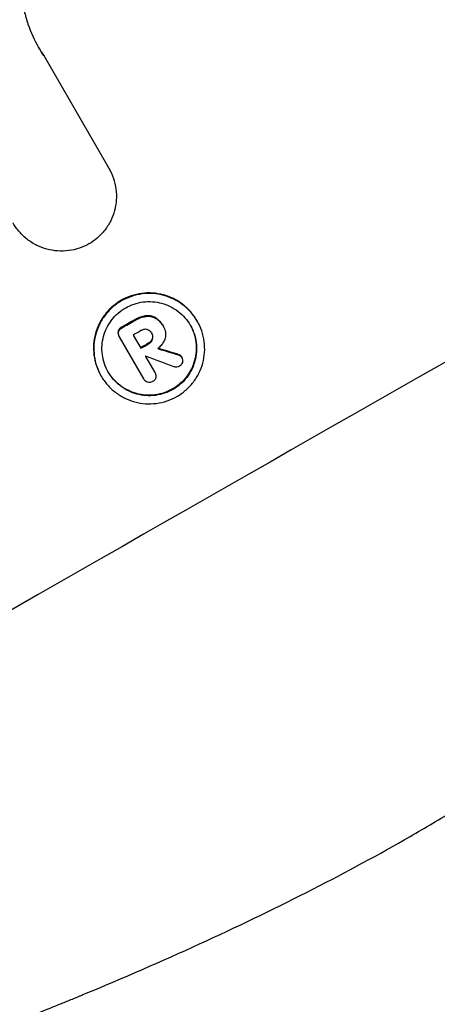
# Model space of a CAD drawing. Units: millimetres. Extents: x -3629 to 3974, y -3545 to 3764.
# Drawn here: x 2554 to 2587, y -1717 to -1639 of the extents above; entities that cross this region are included whole.
import ezdxf

# ---------------------------------------------------------------- set-up
doc = ezdxf.new("R2010")
doc.units = ezdxf.units.MM
doc.header["$LTSCALE"] = 20
doc.layers.add('2d', color=230, linetype='Continuous')
doc.layers.add('EN-Free_Space_Hatch', color=10, linetype='Continuous')

msp = doc.modelspace()

# ---------------------------------------------------------------- hatches: boundary and pattern name
at = {"layer": 'EN-Free_Space_Hatch'}
h = msp.add_hatch(dxfattribs=at)
h.set_pattern_fill('ANSI31', color=256, scale=100, angle=180, style=0)
edge = h.paths.add_edge_path()
edge.add_arc((-31, 540.995), 1000, 3.124774, 90)
edge.add_line((-31, 1540.995), (-2129.012, 1540.995))
edge.add_arc((-2129.012, 540.995), 1000, 90, 270)
edge.add_line((-2129.012, -459.005), (-31, -459.005))
edge.add_arc((-31, 540.995), 1000, 270, 285.788041)
edge.add_arc((1240.881, -401.366), 1000, 181.141056, 210)
edge.add_line((374.856, -901.366), (1295.723, -2496.355))
edge.add_arc((2161.748, -1996.355), 1000, 210, 300)
edge.add_line((2661.748, -2862.38), (3022.099, -2654.332))
edge.add_arc((2522.099, -1788.306), 1000, 300, 390)
edge.add_line((3388.124, -1288.306), (2467.257, 306.682))
edge.add_arc((1601.232, -193.318), 1000, 30, 120)
edge.add_line((1101.232, 672.708), (967.513, 595.505))

# ---------------------------------------------------------------- linework, layer by layer
at = {"layer": '2d'}
for p, q in [((2556.321, -1642.208), (2561.473, -1651.132)), ((2561.468, -1651.123), (2561.494, -1651.169)), ((2563.528, -1663.137), (2563.554, -1663.182)), ((2564.36, -1662.831), (2564.387, -1662.876)), ((2565.171, -1662.978), (2565.197, -1663.024)), ((2568.458, -1663.206), (2568.485, -1663.252)), ((2562.216, -1664.048), (2562.243, -1664.094)), ((2562.484, -1663.733), (2562.51, -1663.779)), ((2564.852, -1664.157), (2564.878, -1664.202)), ((2565.746, -1663.57), (2565.773, -1663.616)), ((2565.799, -1663.663), (2565.82, -1663.7)), ((2562.275, -1664.427), (2562.302, -1664.472)), ((2564.238, -1667.823), (2562.319, -1664.5)), ((2563.414, -1664.347), (2564.019, -1665.393)), ((2564.603, -1664.999), (2564.63, -1665.045)), ((2564.922, -1664.633), (2564.948, -1664.679)), ((2566.955, -1665.872), (2566.981, -1665.918)), ((2564.388, -1666.032), (2565.128, -1667.315)), ((2567.224, -1666.065), (2567.251, -1666.111)), ((2565.118, -1667.295), (2565.144, -1667.341)), ((2560.851, -1667.55), (2560.877, -1667.596)), ((2564.22, -1667.794), (2564.247, -1667.839))]:
    msp.add_line(p, q, dxfattribs=at)
for centre, major_axis, ratio, start_param, end_param in [((2506.873, -1761.934), (950.896, 549), 0.052336, 1.481, 1.4821), ((2514.419, -1775.005), (950.896, 549), 0.052336, 1.458313, 1.68328), ((2507.344, -1762.75), (950.03, 548.5), 0.052336, 1.480918, 1.481562), ((2507.948, -1763.796), (950.896, 549), 0.052336, 1.481, 1.481643), ((2455.439, -1672.848), (-1537.863, 468.405), 0.024414, 4.64725, 4.648273), ((2508.317, -1764.435), (949.961, 548.461), 0.05234, 1.481543, 1.481556), ((2449.175, -1661.999), (-1613.793, 601.896), 0.02123, 4.64746, 4.648849)]:
    msp.add_ellipse(centre, major_axis=major_axis, ratio=ratio, start_param=start_param, end_param=end_param, dxfattribs=at)
at = {"layer": '2d', "extrusion": (0, 0, -1)}
for centre, major_axis, ratio, start_param, end_param in [((2506.873, -1761.934), (950.03, 548.5), 0.052336, -1.482019, -1.480918), ((2507.948, -1763.796), (950.03, 548.5), 0.052336, -1.481562, -1.480918), ((2455.439, -1672.848), (-1536.462, 467.979), 0.024414, 1.634956, 1.636019)]:
    msp.add_ellipse(centre, major_axis=major_axis, ratio=ratio, start_param=start_param, end_param=end_param, dxfattribs=at)
at = {"layer": '2d'}
for points, knots in [([(2554.781, -1638.683), (2554.863, -1639.037), (2554.963, -1639.385), (2555.303, -1640.38), (2555.59, -1641.003), (2555.921, -1641.576), (2556.052, -1641.804), (2556.195, -1642.031), (2556.347, -1642.253)], [-3.017498, -3.017498, -3.017498, -3.017498, -1.986848, -1.986848, 0, 0, 0, 0.791597, 0.791597, 0.791597, 0.791597]), ([(2561.473, -1651.132), (2561.48, -1651.144), (2561.487, -1651.157), (2561.633, -1651.408), (2561.752, -1651.668), (2561.939, -1652.215), (2562.007, -1652.502), (2562.082, -1653.082), (2562.09, -1653.376), (2562.05, -1653.951), (2562.001, -1654.233), (2561.857, -1654.764), (2561.756, -1655.033), (2561.5, -1655.55), (2561.344, -1655.8), (2560.986, -1656.263), (2560.783, -1656.476), (2560.355, -1656.846), (2560.131, -1657.004), (2559.903, -1657.137)], [13.24212, 13.24212, 13.24212, 13.24212, 13.285202, 13.285202, 14.114605, 14.114605, 14.944009, 14.944009, 15.773412, 15.773412, 16.602815, 16.602815, 17.434191, 17.434191, 18.265567, 18.265567, 19.096943, 19.096943, 19.891154, 19.891154, 19.891154, 19.891154]), ([(2559.903, -1657.137), (2559.672, -1657.266), (2559.421, -1657.379), (2558.884, -1657.56), (2558.595, -1657.627), (2558.011, -1657.702), (2557.715, -1657.71), (2557.135, -1657.668), (2556.85, -1657.619), (2556.315, -1657.474), (2556.046, -1657.374), (2555.526, -1657.119), (2555.274, -1656.963), (2554.809, -1656.605), (2554.594, -1656.403), (2554.213, -1655.966), (2554.047, -1655.732), (2553.909, -1655.493), (2553.903, -1655.482), (2553.897, -1655.472), (2553.891, -1655.462)], [-6.6146, -6.6146, -6.6146, -6.6146, -5.81963, -5.81963, -4.986196, -4.986196, -4.152761, -4.152761, -3.319326, -3.319326, -2.489495, -2.489495, -1.659663, -1.659663, -0.829832, -0.829832, 0, 0, 0, 0.035856, 0.035856, 0.035856, 0.035856]), ([(2568.458, -1663.206), (2568.321, -1662.968), (2568.156, -1662.735), (2567.777, -1662.3), (2567.563, -1662.099), (2567.099, -1661.743), (2566.849, -1661.589), (2566.331, -1661.335), (2566.063, -1661.235), (2565.531, -1661.092), (2565.249, -1661.043), (2564.673, -1661.002), (2564.379, -1661.01), (2563.799, -1661.084), (2563.512, -1661.151), (2562.966, -1661.335), (2562.706, -1661.454), (2562.229, -1661.726), (2561.995, -1661.89), (2561.56, -1662.266), (2561.357, -1662.478), (2561, -1662.939), (2560.845, -1663.188), (2560.59, -1663.703), (2560.49, -1663.97), (2560.347, -1664.5), (2560.298, -1664.78), (2560.258, -1665.353), (2560.266, -1665.646), (2560.341, -1666.223), (2560.408, -1666.509), (2560.595, -1667.053), (2560.714, -1667.312), (2560.851, -1667.55)], [13.225885, 13.225885, 13.225885, 13.225885, 14.051586, 14.051586, 14.877287, 14.877287, 15.702988, 15.702988, 16.52869, 16.52869, 17.356352, 17.356352, 18.184014, 18.184014, 19.011676, 19.011676, 19.839338, 19.839338, 20.666847, 20.666847, 21.494355, 21.494355, 22.321864, 22.321864, 23.149372, 23.149372, 23.974972, 23.974972, 24.800572, 24.800572, 25.626172, 25.626172, 26.451771, 26.451771, 26.451771, 26.451771]), ([(2560.877, -1667.596), (2560.74, -1667.358), (2560.621, -1667.099), (2560.435, -1666.555), (2560.368, -1666.27), (2560.292, -1665.693), (2560.284, -1665.401), (2560.324, -1664.828), (2560.373, -1664.548), (2560.516, -1664.019), (2560.615, -1663.752), (2560.87, -1663.235), (2561.026, -1662.986), (2561.383, -1662.525), (2561.585, -1662.312), (2562.021, -1661.935), (2562.255, -1661.772), (2562.733, -1661.499), (2562.993, -1661.381), (2563.54, -1661.196), (2563.826, -1661.129), (2564.407, -1661.055), (2564.702, -1661.047), (2565.279, -1661.089), (2565.561, -1661.138), (2566.093, -1661.282), (2566.36, -1661.381), (2566.878, -1661.635), (2567.127, -1661.79), (2567.59, -1662.146), (2567.804, -1662.347), (2568.182, -1662.781), (2568.347, -1663.014), (2568.622, -1663.49), (2568.741, -1663.749), (2568.927, -1664.293), (2568.994, -1664.579), (2569.07, -1665.156), (2569.078, -1665.449), (2569.037, -1666.022), (2568.989, -1666.302), (2568.845, -1666.831), (2568.745, -1667.098), (2568.49, -1667.613), (2568.335, -1667.862), (2567.978, -1668.323), (2567.776, -1668.535), (2567.34, -1668.911), (2567.106, -1669.075), (2566.629, -1669.348), (2566.369, -1669.466), (2565.823, -1669.65), (2565.537, -1669.717), (2564.957, -1669.791), (2564.662, -1669.799), (2564.086, -1669.759), (2563.804, -1669.71), (2563.272, -1669.566), (2563.004, -1669.467), (2562.486, -1669.213), (2562.236, -1669.058), (2561.773, -1668.703), (2561.559, -1668.501), (2561.18, -1668.067), (2561.015, -1667.834), (2560.877, -1667.596)], [0, 0, 0, 0, 0.824768, 0.824768, 1.649535, 1.649535, 2.474303, 2.474303, 3.299071, 3.299071, 4.127417, 4.127417, 4.955764, 4.955764, 5.78411, 5.78411, 6.612456, 6.612456, 7.441035, 7.441035, 8.269613, 8.269613, 9.098192, 9.098192, 9.92677, 9.92677, 10.751561, 10.751561, 11.576352, 11.576352, 12.401143, 12.401143, 13.225934, 13.225934, 14.051637, 14.051637, 14.877339, 14.877339, 15.703042, 15.703042, 16.528744, 16.528744, 17.356411, 17.356411, 18.184078, 18.184078, 19.011746, 19.011746, 19.839413, 19.839413, 20.666926, 20.666926, 21.494439, 21.494439, 22.321952, 22.321952, 23.149466, 23.149466, 23.975067, 23.975067, 24.800667, 24.800667, 25.626268, 25.626268, 26.451869, 26.451869, 26.451869, 26.451869]), ([(2561.434, -1667.278), (2561.551, -1667.481), (2561.692, -1667.68), (2562.016, -1668.051), (2562.198, -1668.223), (2562.594, -1668.527), (2562.808, -1668.659), (2563.25, -1668.876), (2563.479, -1668.96), (2563.933, -1669.083), (2564.174, -1669.125), (2564.666, -1669.159), (2564.917, -1669.153), (2565.412, -1669.089), (2565.657, -1669.032), (2566.123, -1668.875), (2566.345, -1668.774), (2566.752, -1668.541), (2566.952, -1668.401), (2567.324, -1668.08), (2567.496, -1667.899), (2567.801, -1667.505), (2567.934, -1667.293), (2568.152, -1666.853), (2568.237, -1666.625), (2568.359, -1666.173), (2568.401, -1665.934), (2568.436, -1665.445), (2568.429, -1665.195), (2568.364, -1664.702), (2568.307, -1664.458), (2568.148, -1663.993), (2568.046, -1663.772), (2567.812, -1663.366), (2567.671, -1663.167), (2567.348, -1662.796), (2567.165, -1662.624), (2566.77, -1662.321), (2566.557, -1662.189), (2566.115, -1661.972), (2565.887, -1661.887), (2565.433, -1661.764), (2565.192, -1661.722), (2564.699, -1661.687), (2564.448, -1661.693), (2563.952, -1661.757), (2563.707, -1661.814), (2563.24, -1661.971), (2563.018, -1662.072), (2562.61, -1662.305), (2562.41, -1662.445), (2562.038, -1662.767), (2561.865, -1662.948), (2561.561, -1663.342), (2561.428, -1663.555), (2561.21, -1663.996), (2561.125, -1664.224), (2561.003, -1664.676), (2560.962, -1664.915), (2560.927, -1665.404), (2560.934, -1665.653), (2560.999, -1666.146), (2561.056, -1666.389), (2561.215, -1666.854), (2561.317, -1667.075), (2561.434, -1667.278)], [0, 0, 0, 0, 0.704911, 0.704911, 1.409822, 1.409822, 2.114733, 2.114733, 2.819644, 2.819644, 3.526191, 3.526191, 4.232739, 4.232739, 4.939286, 4.939286, 5.645833, 5.645833, 6.352492, 6.352492, 7.059152, 7.059152, 7.765811, 7.765811, 8.47247, 8.47247, 9.177455, 9.177455, 9.88244, 9.88244, 10.587426, 10.587426, 11.292411, 11.292411, 11.996622, 11.996622, 12.700834, 12.700834, 13.405046, 13.405046, 14.109258, 14.109258, 14.81669, 14.81669, 15.524123, 15.524123, 16.231555, 16.231555, 16.938988, 16.938988, 17.646251, 17.646251, 18.353515, 18.353515, 19.060778, 19.060778, 19.768041, 19.768041, 20.472236, 20.472236, 21.176431, 21.176431, 21.880626, 21.880626, 22.58482, 22.58482, 22.58482, 22.58482]), ([(2564.36, -1662.831), (2564.233, -1662.851), (2564.107, -1662.882), (2563.844, -1662.971), (2563.707, -1663.033), (2563.564, -1663.115), (2563.546, -1663.126), (2563.528, -1663.137)], [9.6045258, 9.6045258, 9.6045258, 9.6045258, 9.9700359, 9.9700359, 10.4040634, 10.4040634, 10.4667154, 10.4667154, 10.4667154, 10.4667154]), ([(2563.554, -1663.182), (2563.572, -1663.171), (2563.59, -1663.161), (2563.734, -1663.079), (2563.87, -1663.017), (2564.134, -1662.928), (2564.259, -1662.897), (2564.387, -1662.876)], [3.4051931, 3.4051931, 3.4051931, 3.4051931, 3.4678462, 3.4678462, 3.9023464, 3.9023464, 4.2674424, 4.2674424, 4.2674424, 4.2674424]), ([(2565.171, -1662.978), (2565.077, -1662.925), (2564.978, -1662.885), (2564.729, -1662.818), (2564.561, -1662.804), (2564.385, -1662.827), (2564.373, -1662.829), (2564.36, -1662.831)], [4.3570957, 4.3570957, 4.3570957, 4.3570957, 4.6623212, 4.6623212, 5.1298309, 5.1298309, 5.1648949, 5.1648949, 5.1648949, 5.1648949]), ([(2564.387, -1662.876), (2564.399, -1662.874), (2564.411, -1662.872), (2564.587, -1662.85), (2564.756, -1662.863), (2565.004, -1662.931), (2565.104, -1662.971), (2565.197, -1663.024)], [2.2981813, 2.2981813, 2.2981813, 2.2981813, 2.333246, 2.333246, 2.8007594, 2.8007594, 3.1059841, 3.1059841, 3.1059841, 3.1059841]), ([(2565.746, -1663.57), (2565.694, -1663.479), (2565.63, -1663.39), (2565.485, -1663.223), (2565.403, -1663.145), (2565.268, -1663.042), (2565.22, -1663.009), (2565.171, -1662.978)], [5.0800012, 5.0800012, 5.0800012, 5.0800012, 5.3967945, 5.3967945, 5.7135879, 5.7135879, 5.877684, 5.877684, 5.877684, 5.877684]), ([(2565.197, -1663.024), (2565.246, -1663.054), (2565.294, -1663.087), (2565.429, -1663.191), (2565.511, -1663.268), (2565.657, -1663.435), (2565.72, -1663.524), (2565.784, -1663.635), (2565.794, -1663.654), (2565.804, -1663.674)], [4.2823363, 4.2823363, 4.2823363, 4.2823363, 4.4464333, 4.4464333, 4.7632266, 4.7632266, 5.0800198, 5.0800198, 5.1456637, 5.1456637, 5.1456637, 5.1456637]), ([(2567.916, -1663.546), (2568.028, -1663.743), (2568.125, -1663.956), (2568.281, -1664.413), (2568.338, -1664.656), (2568.402, -1665.149), (2568.409, -1665.399), (2568.375, -1665.888), (2568.333, -1666.128), (2568.21, -1666.579), (2568.125, -1666.807), (2567.908, -1667.247), (2567.775, -1667.46), (2567.47, -1667.853), (2567.298, -1668.034), (2566.926, -1668.356), (2566.726, -1668.495), (2566.319, -1668.728), (2566.097, -1668.829), (2565.63, -1668.987), (2565.386, -1669.043), (2564.891, -1669.107), (2564.639, -1669.114), (2564.147, -1669.079), (2563.907, -1669.037), (2563.452, -1668.915), (2563.224, -1668.83), (2562.781, -1668.613), (2562.568, -1668.481), (2562.172, -1668.177), (2561.989, -1668.005), (2561.672, -1667.641), (2561.536, -1667.45), (2561.421, -1667.255)], [11.318653, 11.318653, 11.318653, 11.318653, 11.997352, 11.997352, 12.702336, 12.702336, 13.40732, 13.40732, 14.112304, 14.112304, 14.818959, 14.818959, 15.525614, 15.525614, 16.232269, 16.232269, 16.938924, 16.938924, 17.645467, 17.645467, 18.35201, 18.35201, 19.058553, 19.058553, 19.765097, 19.765097, 20.470007, 20.470007, 21.174917, 21.174917, 21.879827, 21.879827, 22.558468, 22.558468, 22.558468, 22.558468]), ([(2562.216, -1664.048), (2562.204, -1664.106), (2562.201, -1664.168), (2562.218, -1664.3), (2562.242, -1664.369), (2562.275, -1664.427)], [-0.3763437, -0.3763437, -0.3763437, -0.3763437, -0.2014471, -0.2014471, 0, 0, 0, 0]), ([(2562.484, -1663.733), (2562.474, -1663.738), (2562.465, -1663.743), (2562.399, -1663.78), (2562.345, -1663.826), (2562.263, -1663.932), (2562.234, -1663.99), (2562.216, -1664.048)], [2.3263285, 2.3263285, 2.3263285, 2.3263285, 2.3580981, 2.3580981, 2.5550298, 2.5550298, 2.7366896, 2.7366896, 2.7366896, 2.7366896]), ([(2562.319, -1664.5), (2562.313, -1664.491), (2562.307, -1664.482), (2562.302, -1664.472), (2562.268, -1664.414), (2562.244, -1664.346), (2562.227, -1664.214), (2562.23, -1664.151), (2562.243, -1664.094)], [-0.0327976, -0.0327976, -0.0327976, -0.0327976, 0, 0, 0, 0.2012403, 0.2012403, 0.3763363, 0.3763363, 0.3763363, 0.3763363]), ([(2562.243, -1664.094), (2562.26, -1664.035), (2562.29, -1663.977), (2562.371, -1663.872), (2562.425, -1663.826), (2562.491, -1663.788), (2562.501, -1663.783), (2562.51, -1663.779)], [0.4074324, 0.4074324, 0.4074324, 0.4074324, 0.5890929, 0.5890929, 0.786026, 0.786026, 0.8177958, 0.8177958, 0.8177958, 0.8177958]), ([(2564.501, -1663.904), (2564.436, -1663.891), (2564.366, -1663.889), (2564.212, -1663.909), (2564.128, -1663.938), (2564.047, -1663.984), (2564.036, -1663.991), (2564.025, -1663.998)], [2.4993947, 2.4993947, 2.4993947, 2.4993947, 2.6944113, 2.6944113, 2.9396749, 2.9396749, 2.977076, 2.977076, 2.977076, 2.977076]), ([(2564.878, -1664.202), (2564.873, -1664.191), (2564.867, -1664.18), (2564.826, -1664.109), (2564.776, -1664.051), (2564.658, -1663.96), (2564.589, -1663.927), (2564.514, -1663.907), (2564.508, -1663.905), (2564.501, -1663.904)], [1.6536526, 1.6536526, 1.6536526, 1.6536526, 1.6903308, 1.6903308, 1.901375, 1.901375, 2.1124191, 2.1124191, 2.1327462, 2.1327462, 2.1327462, 2.1327462]), ([(2564.876, -1664.197), (2564.907, -1664.257), (2564.93, -1664.326), (2564.949, -1664.475), (2564.943, -1664.555), (2564.923, -1664.629), (2564.922, -1664.631), (2564.922, -1664.633)], [1.8217286, 1.8217286, 1.8217286, 1.8217286, 2.0226342, 2.0226342, 2.2469257, 2.2469257, 2.253299, 2.253299, 2.253299, 2.253299]), ([(2564.948, -1664.679), (2564.948, -1664.677), (2564.949, -1664.675), (2564.969, -1664.601), (2564.975, -1664.521), (2564.955, -1664.364), (2564.928, -1664.287), (2564.887, -1664.216), (2564.883, -1664.209), (2564.878, -1664.202)], [1.3433888, 1.3433888, 1.3433888, 1.3433888, 1.3492875, 1.3492875, 1.5738185, 1.5738185, 1.7983494, 1.7983494, 1.8217353, 1.8217353, 1.8217353, 1.8217353]), ([(2565.804, -1663.674), (2565.81, -1663.682), (2565.815, -1663.691), (2565.894, -1663.828), (2565.947, -1663.978), (2565.987, -1664.287), (2565.975, -1664.446), (2565.928, -1664.619), (2565.917, -1664.652), (2565.906, -1664.684)], [3.512239, 3.512239, 3.512239, 3.512239, 3.543103, 3.543103, 3.984992, 3.984992, 4.426881, 4.426881, 4.527264, 4.527264, 4.527264, 4.527264]), ([(2564.922, -1664.633), (2564.899, -1664.698), (2564.865, -1664.761), (2564.767, -1664.887), (2564.698, -1664.945), (2564.619, -1664.991), (2564.611, -1664.995), (2564.603, -1664.999)], [2.5496994, 2.5496994, 2.5496994, 2.5496994, 2.7511125, 2.7511125, 3.0018273, 3.0018273, 3.0277416, 3.0277416, 3.0277416, 3.0277416]), ([(2564.63, -1665.045), (2564.637, -1665.041), (2564.645, -1665.036), (2564.725, -1664.991), (2564.793, -1664.933), (2564.891, -1664.807), (2564.925, -1664.743), (2564.948, -1664.679)], [0.9746831, 0.9746831, 0.9746831, 0.9746831, 1.0005972, 1.0005972, 1.2510473, 1.2510473, 1.4527149, 1.4527149, 1.4527149, 1.4527149]), ([(2565.906, -1664.684), (2565.888, -1664.729), (2565.868, -1664.773), (2565.797, -1664.919), (2565.736, -1665.016), (2565.596, -1665.197), (2565.517, -1665.28), (2565.405, -1665.376), (2565.379, -1665.398), (2565.352, -1665.419)], [6.6549043, 6.6549043, 6.6549043, 6.6549043, 6.7963352, 6.7963352, 7.120817, 7.120817, 7.4452989, 7.4452989, 7.5443115, 7.5443115, 7.5443115, 7.5443115]), ([(2567.224, -1666.065), (2567.198, -1666.023), (2567.162, -1665.983), (2567.074, -1665.916), (2567.02, -1665.89), (2566.963, -1665.874), (2566.959, -1665.873), (2566.955, -1665.872)], [1.3443655, 1.3443655, 1.3443655, 1.3443655, 1.49245, 1.49245, 1.6581011, 1.6581011, 1.670011, 1.670011, 1.670011, 1.670011]), ([(2566.981, -1665.918), (2566.985, -1665.919), (2566.989, -1665.92), (2567.047, -1665.935), (2567.101, -1665.961), (2567.188, -1666.029), (2567.224, -1666.068), (2567.251, -1666.111)], [0.9835961, 0.9835961, 0.9835961, 0.9835961, 0.9958634, 0.9958634, 1.1613337, 1.1613337, 1.3092377, 1.3092377, 1.3092377, 1.3092377]), ([(2567.305, -1666.504), (2567.304, -1666.508), (2567.303, -1666.513), (2567.286, -1666.578), (2567.256, -1666.64), (2567.174, -1666.745), (2567.122, -1666.789), (2567.068, -1666.82)], [1.8814033, 1.8814033, 1.8814033, 1.8814033, 1.895202, 1.895202, 2.0852463, 2.0852463, 2.274063, 2.274063, 2.274063, 2.274063]), ([(2567.251, -1666.111), (2567.284, -1666.169), (2567.307, -1666.237), (2567.325, -1666.373), (2567.321, -1666.442), (2567.305, -1666.504)], [1.6385812, 1.6385812, 1.6385812, 1.6385812, 1.8385702, 1.8385702, 2.029363, 2.029363, 2.029363, 2.029363]), ([(2565.128, -1667.315), (2565.134, -1667.323), (2565.139, -1667.332), (2565.176, -1667.397), (2565.2, -1667.463), (2565.218, -1667.599), (2565.212, -1667.669), (2565.187, -1667.76), (2565.177, -1667.789), (2565.163, -1667.817)], [1.5278396, 1.5278396, 1.5278396, 1.5278396, 1.5582399, 1.5582399, 1.7525957, 1.7525957, 1.9469515, 1.9469515, 2.0370276, 2.0370276, 2.0370276, 2.0370276]), ([(2567.068, -1666.82), (2567.068, -1666.821), (2567.067, -1666.821), (2567.009, -1666.854), (2566.942, -1666.877), (2566.802, -1666.895), (2566.73, -1666.89), (2566.656, -1666.87), (2566.646, -1666.866), (2566.635, -1666.863)], [2.3864588, 2.3864588, 2.3864588, 2.3864588, 2.3877472, 2.3877472, 2.5869631, 2.5869631, 2.7861791, 2.7861791, 2.8180413, 2.8180413, 2.8180413, 2.8180413]), ([(2564.546, -1668.088), (2564.492, -1668.069), (2564.438, -1668.04), (2564.332, -1667.958), (2564.282, -1667.9), (2564.247, -1667.839), (2564.244, -1667.834), (2564.241, -1667.829), (2564.238, -1667.823)], [-0.3804717, -0.3804717, -0.3804717, -0.3804717, -0.2112577, -0.2112577, 0, 0, 0, 0.0185672, 0.0185672, 0.0185672, 0.0185672]), ([(2564.949, -1668.03), (2564.943, -1668.034), (2564.938, -1668.037), (2564.877, -1668.072), (2564.813, -1668.094), (2564.68, -1668.111), (2564.611, -1668.106), (2564.549, -1668.089), (2564.548, -1668.089), (2564.546, -1668.088)], [2.2534449, 2.2534449, 2.2534449, 2.2534449, 2.2731342, 2.2731342, 2.4629712, 2.4629712, 2.6528081, 2.6528081, 2.6568152, 2.6568152, 2.6568152, 2.6568152]), ([(2565.163, -1667.817), (2565.15, -1667.841), (2565.135, -1667.865), (2565.073, -1667.944), (2565.017, -1667.992), (2564.955, -1668.027), (2564.952, -1668.029), (2564.949, -1668.03)], [2.175943, 2.175943, 2.175943, 2.175943, 2.25539, 2.25539, 2.460684, 2.460684, 2.4704139, 2.4704139, 2.4704139, 2.4704139]), ([(2376.666, -1815.809), (2382.144, -1815.107), (2387.716, -1813.825), (2396.217, -1811.032), (2399.075, -1809.956), (2403.398, -1808.124), (2405.568, -1807.154), (2408.116, -1805.927), (2409.394, -1805.29), (2410.034, -1804.966), (2410.354, -1804.802), (2410.514, -1804.72), (2410.595, -1804.678), (2410.635, -1804.658), (2410.652, -1804.649), (2410.663, -1804.643), (2410.67, -1804.639), (2415.27, -1802.268), (2420.088, -1799.437), (2427.651, -1794.501), (2430.228, -1792.741), (2434.177, -1789.927), (2436.173, -1788.477), (2438.538, -1786.71), (2439.73, -1785.808), (2440.328, -1785.352), (2440.628, -1785.123), (2440.778, -1785.008), (2440.853, -1784.951), (2440.891, -1784.922), (2440.907, -1784.909), (2440.917, -1784.901), (2440.925, -1784.896), (2442.807, -1783.452), (2444.909, -1781.805), (2448.396, -1779.025), (2449.614, -1778.046), (2451.525, -1776.502), (2452.502, -1775.71), (2453.678, -1774.753), (2454.275, -1774.265), (2454.576, -1774.02), (2454.727, -1773.896), (2454.803, -1773.835), (2454.841, -1773.804), (2454.86, -1773.788), (2454.868, -1773.781), (2454.873, -1773.777), (2454.875, -1773.776), (2458.965, -1770.433), (2462.139, -1767.843), (2465.529, -1765.08), (2466.43, -1764.346), (2467.44, -1763.526), (2467.719, -1763.3), (2468.052, -1763.03), (2468.197, -1762.913), (2468.329, -1762.806), (2468.386, -1762.761), (2468.411, -1762.74), (2468.424, -1762.73), (2468.43, -1762.725), (2468.433, -1762.723), (2468.434, -1762.722), (2468.435, -1762.721), (2468.435, -1762.721), (2468.435, -1762.722), (2470.983, -1760.679), (2473.388, -1758.792), (2476.782, -1756.197), (2477.877, -1755.371), (2479.467, -1754.19), (2480.248, -1753.614), (2481.137, -1752.968), (2481.575, -1752.651), (2481.792, -1752.494), (2481.901, -1752.416), (2481.955, -1752.377), (2481.982, -1752.358), (2481.994, -1752.35), (2482.001, -1752.344), (2482.004, -1752.342), (2484.463, -1750.577), (2486.859, -1748.936), (2490.362, -1746.655), (2491.516, -1745.924), (2493.792, -1744.524), (2494.917, -1743.853), (2498.238, -1741.937), (2500.58, -1740.671), (2504.287, -1738.792), (2506.189, -1737.858), (2508.492, -1736.775), (2509.665, -1736.236), (2510.257, -1735.968), (2510.554, -1735.833), (2510.703, -1735.766), (2510.777, -1735.732), (2510.815, -1735.716), (2510.831, -1735.708), (2510.841, -1735.704), (2510.848, -1735.701), (2513.032, -1734.718), (2515.427, -1733.689), (2519.341, -1732.072), (2520.699, -1731.521), (2522.817, -1730.677), (2523.896, -1730.25), (2525.19, -1729.744), (2525.846, -1729.489), (2526.176, -1729.361), (2526.341, -1729.297), (2526.424, -1729.265), (2526.466, -1729.249), (2526.487, -1729.241), (2526.497, -1729.237), (2526.501, -1729.235), (2526.504, -1729.234), (2526.507, -1729.233), (2526.699, -1729.159), (2528.154, -1728.608), (2532.23, -1727.068), (2533.904, -1726.436), (2536.889, -1725.309), (2537.963, -1724.904), (2539.692, -1724.252), (2540.586, -1723.915), (2541.681, -1723.503), (2542.242, -1723.291), (2542.525, -1723.185), (2542.668, -1723.131), (2542.739, -1723.104), (2542.775, -1723.091), (2542.79, -1723.085), (2542.8, -1723.081), (2542.807, -1723.078), (2546.139, -1721.823), (2549.188, -1720.654), (2553.344, -1719.027), (2554.66, -1718.505), (2556.528, -1717.754), (2557.437, -1717.387), (2558.451, -1716.972), (2558.946, -1716.768), (2559.191, -1716.667), (2559.313, -1716.617), (2559.374, -1716.591), (2559.404, -1716.579), (2559.417, -1716.573), (2559.426, -1716.57), (2559.428, -1716.569), (2565.826, -1713.918), (2571.724, -1711.22), (2579.832, -1707.098), (2582.411, -1705.711), (2586.094, -1703.611), (2587.89, -1702.557), (2589.903, -1701.318), (2590.89, -1700.696), (2591.378, -1700.385), (2591.621, -1700.229), (2591.742, -1700.151), (2591.803, -1700.112), (2591.833, -1700.093), (2591.846, -1700.084), (2591.855, -1700.079), (2591.858, -1700.077), (2603.024, -1692.871), (2611.945, -1684.887), (2618.633, -1676.109)], [0, 0, 0, 0, 0.0625, 0.0625, 0.09375, 0.09375, 0.109375, 0.117187, 0.121094, 0.123047, 0.124023, 0.124512, 0.124756, 0.124878, 0.124939, 0.124939, 0.125, 0.125, 0.1875, 0.1875, 0.21875, 0.21875, 0.234375, 0.242187, 0.246094, 0.248047, 0.249023, 0.249512, 0.249756, 0.249878, 0.249939, 0.249939, 0.25, 0.25, 0.28125, 0.28125, 0.296875, 0.296875, 0.304687, 0.308594, 0.310547, 0.311523, 0.312012, 0.312256, 0.312378, 0.312439, 0.312469, 0.312469, 0.3125, 0.3125, 0.34375, 0.34375, 0.359375, 0.359375, 0.367187, 0.367187, 0.371094, 0.373047, 0.374023, 0.374512, 0.374756, 0.374878, 0.374939, 0.374969, 0.374985, 0.374985, 0.375, 0.375, 0.40625, 0.40625, 0.421875, 0.421875, 0.429687, 0.433594, 0.435547, 0.436523, 0.437012, 0.437256, 0.437378, 0.437439, 0.437439, 0.4375, 0.4375, 0.46875, 0.46875, 0.484375, 0.484375, 0.5, 0.5, 0.53125, 0.53125, 0.546875, 0.554687, 0.558594, 0.560547, 0.561523, 0.562012, 0.562256, 0.562378, 0.562439, 0.562439, 0.5625, 0.5625, 0.59375, 0.59375, 0.609375, 0.609375, 0.617187, 0.621094, 0.623047, 0.624023, 0.624512, 0.624756, 0.624878, 0.624939, 0.624969, 0.624985, 0.624985, 0.625, 0.625, 0.65625, 0.65625, 0.671875, 0.671875, 0.679687, 0.679687, 0.683594, 0.685547, 0.686523, 0.687012, 0.687256, 0.687378, 0.687439, 0.687469, 0.687469, 0.6875, 0.6875, 0.71875, 0.71875, 0.734375, 0.734375, 0.742187, 0.746094, 0.748047, 0.749023, 0.749512, 0.749756, 0.749878, 0.749939, 0.749939, 0.75, 0.75, 0.8125, 0.8125, 0.84375, 0.84375, 0.859375, 0.867187, 0.871094, 0.873047, 0.874023, 0.874512, 0.874756, 0.874878, 0.874939, 0.874939, 0.875, 0.875, 1, 1, 1, 1]), ([(2637.886, -1687.179), (2635.057, -1690.839), (2632.006, -1694.653), (2627.067, -1700.578), (2625.36, -1702.586), (2622.704, -1705.645), (2621.803, -1706.673), (2620.428, -1708.225), (2619.734, -1709.004), (2618.914, -1709.917), (2618.501, -1710.375), (2618.294, -1710.604), (2618.19, -1710.718), (2618.139, -1710.776), (2618.116, -1710.8), (2618.101, -1710.817), (2618.093, -1710.826), (2616.539, -1712.543), (2614.894, -1714.33), (2612.271, -1717.122), (2611.372, -1718.071), (2609.982, -1719.521), (2609.278, -1720.253), (2608.439, -1721.118), (2608.015, -1721.553), (2607.802, -1721.772), (2607.695, -1721.881), (2607.641, -1721.936), (2607.615, -1721.963), (2607.603, -1721.975), (2607.595, -1721.983), (2607.591, -1721.988), (2606.201, -1723.409), (2604.603, -1725.022), (2601.876, -1727.717), (2600.911, -1728.661), (2599.38, -1730.144), (2598.855, -1730.649), (2598.046, -1731.424), (2597.636, -1731.815), (2597.149, -1732.278), (2596.903, -1732.512), (2596.779, -1732.629), (2596.717, -1732.688), (2596.686, -1732.717), (2596.671, -1732.732), (2596.664, -1732.738), (2596.66, -1732.742), (2596.658, -1732.744), (2593.563, -1735.674), (2591.039, -1737.972), (2588.175, -1740.546), (2587.374, -1741.259), (2586.406, -1742.114), (2586.123, -1742.364), (2585.757, -1742.686), (2585.589, -1742.834), (2585.419, -1742.983), (2585.34, -1743.052), (2585.302, -1743.085), (2585.284, -1743.101), (2585.275, -1743.109), (2585.27, -1743.113), (2585.268, -1743.115), (2585.267, -1743.116), (2585.268, -1743.115), (2583.081, -1745.03), (2580.993, -1746.816), (2578.017, -1749.315), (2577.052, -1750.118), (2575.643, -1751.278), (2574.949, -1751.847), (2574.156, -1752.492), (2573.765, -1752.81), (2573.57, -1752.968), (2573.473, -1753.046), (2573.425, -1753.086), (2573.4, -1753.105), (2573.39, -1753.114), (2573.383, -1753.119), (2573.381, -1753.121), (2568.841, -1756.793), (2564.44, -1760.189), (2555.958, -1766.48), (2551.877, -1769.377), (2547.976, -1772.048)], [0, 0, 0, 0, 0.125, 0.125, 0.1875, 0.1875, 0.21875, 0.21875, 0.234375, 0.242187, 0.246094, 0.248047, 0.249023, 0.249512, 0.249756, 0.249756, 0.25, 0.25, 0.3125, 0.3125, 0.34375, 0.34375, 0.359375, 0.367187, 0.371094, 0.373047, 0.374023, 0.374512, 0.374756, 0.374878, 0.374878, 0.375, 0.375, 0.4375, 0.4375, 0.46875, 0.46875, 0.484375, 0.484375, 0.492187, 0.496094, 0.498047, 0.499023, 0.499512, 0.499756, 0.499878, 0.499939, 0.499939, 0.5, 0.5, 0.5625, 0.5625, 0.59375, 0.59375, 0.609375, 0.609375, 0.617187, 0.621094, 0.623047, 0.624023, 0.624512, 0.624756, 0.624878, 0.624939, 0.624939, 0.625, 0.625, 0.6875, 0.6875, 0.71875, 0.71875, 0.734375, 0.742187, 0.746094, 0.748047, 0.749023, 0.749512, 0.749756, 0.749878, 0.749878, 0.75, 0.75, 0.875, 0.875, 1, 1, 1, 1])]:
    msp.add_open_spline(points, degree=3, knots=knots, dxfattribs=at)
for points in [[(2556.321, -1642.208), (2556.173, -1641.993), (2556.036, -1641.774), (2555.908, -1641.553)], [(2561.468, -1651.123), (2561.461, -1651.111), (2561.454, -1651.099), (2561.446, -1651.086)], [(2564.847, -1664.147), (2564.849, -1664.15), (2564.851, -1664.154), (2564.852, -1664.157)], [(2565.118, -1667.295), (2565.113, -1667.286), (2565.107, -1667.278), (2565.102, -1667.269)], [(2564.211, -1667.778), (2564.214, -1667.783), (2564.217, -1667.789), (2564.22, -1667.794)]]:
    msp.add_open_spline(points, degree=3, dxfattribs=at)

doc.saveas('drawing.dxf')
